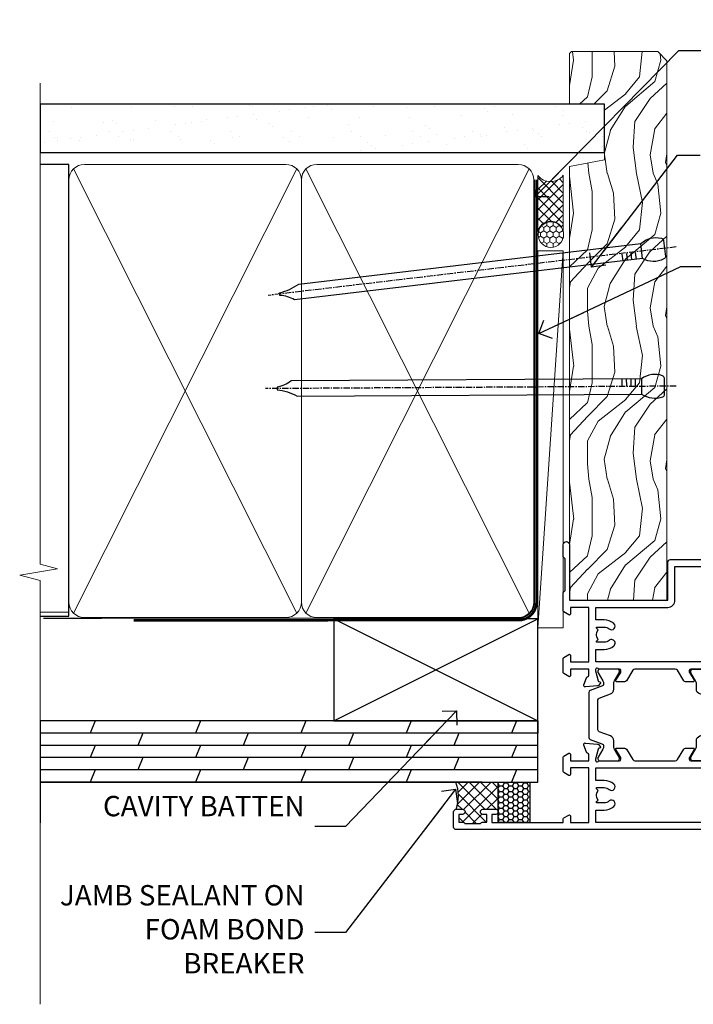
# Model space of a CAD drawing. Units: millimetres. Extents: x 1413 to 9766, y 813 to 2193.
# Drawn here: x 5898 to 6031, y 1348 to 1541 of the extents above; entities that cross this region are included whole.
import ezdxf
from ezdxf import colors
from ezdxf.entities.mleader import LeaderData, LeaderLine
from ezdxf.math import Vec2, Vec3

# ---------------------------------------------------------------- set-up
doc = ezdxf.new("R2010")
doc.units = ezdxf.units.MM
doc.linetypes.add('CENTER', pattern=[2, 1.25, -0.25, 0.25, -0.25])
doc.linetypes.add('Dashed', pattern=[564.4444465637206, 282.2222232818604, -282.2222232818602])
doc.layers.add('Aluminium Systems Ltd Joinery Detail', color=7, linetype='Continuous')
doc.layers.add('Aluminium Systems Ltd Notes', color=7, linetype='Continuous')
doc.styles.get("Standard").update_dxf_attribs({"font": 'arial.ttf'})

# ---------------------------------------------------------------- blocks, each defined once
blk = doc.blocks.new('Plywood Sheet CC Jamb ThermaColour')
at = {"layer": 'Aluminium Systems Ltd Joinery Detail'}
h = blk.add_hatch(dxfattribs=at)
h.set_pattern_fill('ANSI37', color=256, scale=0.5)
h.set_pattern_definition([(45, (-1817.314701189927, -13398.90462538522), (-1.122532015133644, 1.122532015133644), []), (135, (-1817.314701189927, -13398.90462538522), (-1.122532015133644, -1.122532015133644), [])])
h.paths.add_polyline_path([(-11.52379195683875, 11.57658449858536), (-19.81689508716181, 11.57658449858536, -0.1774138522461318), (-19.72564657228145, 6.244861414099432), (-18.47564658378201, 6.244861414099432, -1), (-18.47564658378201, 5.244861424100236), (-19.22564657778207, 5.244861424100236), (-19.22564657778207, 3.744861439099623), (-18.47564658378224, 3.744861439099623, -0.2982166195642143), (-18.01738902411012, 3.444861454108832), (-14.93390418545346, 3.444861454108832, -0.2982166195643036), (-14.47564662578156, 3.744861439099623), (-13.72564663178196, 3.744861439099623), (-13.72564663178196, 5.244861424100236), (-14.47564662578156, 5.244861424100236, -1), (-14.47564662578156, 6.244861414099432), (-11.97564664828201, 6.244861414099432, -0.2898173296940186), (-11.52379195683875, 5.958934614105601)])
at = {"layer": 'Aluminium Systems Ltd Joinery Detail', "linetype": 'Dashed'}
h = blk.add_hatch(dxfattribs=at)
h.set_pattern_fill('HONEY', color=256, scale=0.2)
h.set_pattern_definition([(0, (0.3937317621894181, 0), (0.9525000000000001, 0.549926129), [0.635, -1.27]), (120, (0.3937317621894181, 0), (-0.9524999979188382, 0.5499261326046782), [0.6349999999999993, -1.269999999999999]), (59.99999999999999, (0.3937317621894181, 0), (2.081161820655097e-09, 1.099852261604678), [-1.27, 0.635])])
h.paths.add_polyline_path([(-5.297054871287401, 3.644861799666614), (-5.297054871287401, 11.57658449858536), (-11.52379195683875, 11.57658449858536), (-11.52379195683875, 3.644861799666614)])
at = {"layer": 'Aluminium Systems Ltd Joinery Detail', "lineweight": 5}
blk.add_line((-95.84359401986876, 44.90868630110708), (-101.3433438833804, 44.90868630110708), dxfattribs=at)
at = {"layer": 'Aluminium Systems Ltd Joinery Detail'}
for p, q in [((-43.72110581262859, 23.57658449858536, 0.5), (-3.721105812628593, 43.57658449858536, 0.5)), ((-43.72110581262859, 43.57658449858536, 0.5), (-3.721105812628593, 23.57658449858536, 0.5)), ((-101.3433438833804, 23.57658449858536), (-101.3433438833804, 3.576584498585362)), ((-3.721105812628593, 23.57658449858536, 0.5), (-101.3433438833804, 23.57658449858536, -0.334120322866045)), ((-90.53681356957668, 23.57658449858536, 0.5), (-91.5271804714771, 21.17658449858573, 0.4559439568030762)), ((-69.87433241525855, 23.57658449858536, 0.5), (-70.86469931715897, 21.17658449858573, 0.4559439568030762)), ((-49.21185126094042, 23.57658449858536, 0.5), (-50.20221816284084, 21.17658449858573, 0.4559439568030762)), ((-28.54937010662252, 23.57658449858536, 0.5), (-29.53973700852293, 21.17658449858573, 0.4559439568030762)), ((-7.886888952304616, 23.57658449858536, 0.5), (-8.877255854205032, 21.17658449858573, 0.4559439568030762)), ((-3.721105812628593, 23.57658449858536, 0.5), (-3.721105812628593, 21.17658449858573, 0.5)), ((-3.721105812628593, 21.17658449858573, 0.5), (-101.3433438833804, 21.17658449858573, -0.334120322866045)), ((-81.19593989431792, 21.17658449858573, 0.4559439568030762), (-82.18630679621833, 18.77658449858609, 0.4118879136061524)), ((-60.53345874000001, 21.17658449858573, 0.4559439568030762), (-61.52382564190043, 18.77658449858609, 0.4118879136061524)), ((-39.87097758568189, 21.17658449858573, 0.4559439568030762), (-40.8613444875823, 18.77658449858609, 0.4118879136061524)), ((-19.20849643136398, 21.17658449858573, 0.4559439568030762), (-20.1988633332644, 18.77658449858609, 0.4118879136061524)), ((-3.721105812628593, 18.77658449858609, 0.5), (-101.3433438833804, 18.77658449858609, -0.334120322866045)), ((-90.5282698253659, 18.77658449858609, -0.4999269991057338), (-91.51863672726631, 16.37658449858463, -0.5439830423026577)), ((-69.865788671048, 18.77658449858609, -0.4999269991057338), (-70.85615557294841, 16.37658449858463, -0.5439830423026577)), ((-49.20330751673009, 18.77658449858609, -0.4999269991057338), (-50.19367441863051, 16.37658449858463, -0.5439830423026575)), ((-28.54082636241196, 18.77658449858609, -0.4999269991057338), (-29.53119326431238, 16.37658449858463, -0.5439830423026575)), ((-7.878345208094061, 18.77658449858609, -0.4999269991057338), (-8.868712109994476, 16.37658449858463, -0.5439830423026575)), ((-3.721105812628593, 16.37658449858463, 0.5), (-101.3433438833804, 16.37658449858463, -0.334120322866045)), ((-81.19593989431792, 16.37658449858463, 0.4559439568030762), (-82.18630679621833, 13.976584498585, 0.4118879136061524)), ((-60.53345874000001, 16.37658449858463, 0.4559439568030762), (-61.52382564190043, 13.976584498585, 0.4118879136061524)), ((-39.87097758568189, 16.37658449858463, 0.4559439568030762), (-40.8613444875823, 13.976584498585, 0.4118879136061524)), ((-19.20849643136398, 16.37658449858463, 0.4559439568030762), (-20.1988633332644, 13.976584498585, 0.4118879136061524)), ((-3.721105812628593, 13.976584498585, 0.5), (-101.3433438833804, 13.976584498585, -0.334120322866045)), ((-90.52826982536612, 13.976584498585, -0.4999269991057358), (-91.51863672726654, 11.57658449858536, -0.5439830423026597)), ((-69.865788671048, 13.976584498585, -0.4999269991057358), (-70.85615557294841, 11.57658449858536, -0.5439830423026595)), ((-49.20330751673009, 13.976584498585, -0.4999269991057358), (-50.19367441863051, 11.57658449858536, -0.5439830423026595)), ((-28.54082636241196, 13.976584498585, -0.4999269991057358), (-29.53119326431238, 11.57658449858536, -0.5439830423026595)), ((-7.878345208094061, 13.976584498585, -0.4999269991057358), (-8.868712109994476, 11.57658449858536, -0.5439830423026595)), ((-14.63067780797633, 11.57658449858536, 0.5000000000000036), (-101.3433438833804, 11.57658449858536, 0.5000000000000036))]:
    blk.add_line(p, q, dxfattribs=at)
at = {"layer": 'Aluminium Systems Ltd Joinery Detail', "linetype": 'Dashed'}
blk.add_line((-43.72110581262859, 23.57658449858536, 0.5), (-101.3433438833804, 23.57658449858536), dxfattribs=at)
at = {"layer": 'Aluminium Systems Ltd Joinery Detail', "elevation": 0.5}
blk.add_lwpolyline([(-43.72110581262859, 23.57658449858536), (-3.721105812628593, 23.57658449858536), (-3.721105812628593, 43.57658449858536), (-43.72110581262859, 43.57658449858536)], close=True, dxfattribs=at)
blk.add_lwpolyline([(-101.3433438833804, 11.57658449858536), (-3.721105812628593, 11.57658449858536), (-3.721105812628593, 23.57658449858536), (-101.3433438833804, 23.57658449858536)], dxfattribs=at)
at = {"layer": 'Aluminium Systems Ltd Joinery Detail', "linetype": 'Dashed', "elevation": -0.5439830423026595}
blk.add_lwpolyline([(-11.52379195683875, 11.57658449858536), (-5.297054871287401, 11.57658449858536), (-5.297054871287401, 3.644861799666614), (-11.52379195683875, 3.644861799666614)], close=True, dxfattribs=at)
at = {"layer": 'Aluminium Systems Ltd Joinery Detail'}
blk.add_arc((-27.04790599134799, 8.786188703286825, 0.5), 7.750730764958822, 340.8597110786644, 21.10124764248452, dxfattribs=at)
blk = doc.blocks.new('_Open90')
at = {"color": 0, "linetype": 'ByBlock', "lineweight": -2}
for p, q in [((-0.5, 0.5), (0, 0)), ((0, 0), (-2.439666651745029, 0)), ((0, 0), (-0.5, -0.5))]:
    blk.add_line(p, q, dxfattribs=at)
blk = doc.blocks.new('Nail 75 JH')
at = {"linetype": 'CENTER'}
blk.add_line((0, 2.300118051928621), (0, -78.25849807356508), dxfattribs=at)
for p, q in [((1.5, -4.488319011024487), (-1.5, -4.488319011024458)), ((1.499999999999886, -5.730112436134704), (0.1255879953777708, -5.730112436134732)), ((1.499999999999886, -6.600592455787137), (0.1255879953777708, -6.600592455787137)), ((1.499999999999886, -7.471072475439541), (0.1255879953777708, -7.471072475439541)), ((1.499999999999886, -8.341552495091946), (0.1255879953778276, -8.341552495091946))]:
    blk.add_line(p, q)
blk.add_lwpolyline([(-1.5, -4.488319011024458, -0.2475267649991796), (-2.057234792368547, -0.3562033463117587, -0.331135080274166), (-1.578358480166685, 0), (1.578358480166685, 0, -0.331135080274166), (2.057234792368547, -0.3562033463117587, -0.2475267649991796), (1.499999999999886, -4.488319011024487), (1.5, -73.20877276569331, 0.1245641564323093), (0.2845258915276077, -75.96790802185205), (-0.2515467734666004, -75.96790802185205, 0.1012549879648114), (-1.5, -72.05351818931658)], format="xyb", close=True)
blk = doc.blocks.new('Plywood Sheet CC ThermaColour Liner 45mm')
at = {"layer": 'Aluminium Systems Ltd Joinery Detail', "lineweight": 5}
h = blk.add_hatch(dxfattribs=at)
h.set_pattern_fill('HONEY', color=256, scale=0.2211125000000359, angle=360, style=0)
h.set_pattern_definition([(0, (-467.4951966491888, -268.0209684003912), (1.053048281250171, 0.6079775633750983), [0.7020321875001139, -1.404064375000228]), (120, (-467.4951966491888, -268.0209684003912), (-1.053048155438884, 0.6079777812866397), [0.702032187500102, -1.404064375000204]), (59.99999999999994, (-467.4951966491888, -268.0209684003912), (1.258112869470804e-07, 1.215955344661738), [-1.404064375000228, 0.7020321875001139])])
edge = h.paths.add_edge_path()
edge.add_arc((52.83475623939216, 2.930632996623899), 2.5, 180.0000000000001, 360.00000000000006, ccw=False)
edge.add_arc((52.83475623939216, 2.930632996623899), 2.5, 0, 180.0000000000001, ccw=False)
h = blk.add_hatch(dxfattribs=at)
h.set_pattern_fill('NET', color=256, scale=0.4422249999999999, angle=225, style=0)
h.set_pattern_definition([(315, (-1834.954448102441, 4373.74202969247), (-0.9928234407849511, -0.9928234407849515), []), (225, (-1834.954448102441, 4373.74202969247), (-0.9928234407849515, 0.9928234407849511), [])])
edge = h.paths.add_edge_path()
edge.add_line((64.43456022031731, 5.493939559482897), (53.69162340054052, 5.500494018389873))
edge.add_arc((52.85522487365483, 3.035632060506032), 2.602903564714436, 283.05461229937526, 431.25644836746125, ccw=False)
edge.add_line((53.4431679159095, 0.5), (64.47917578509782, 0.5))
edge.add_arc((66.38332191296084, 3.014180606625814), 3.153866927914105, 128.1626499734255, 232.8610770962096, ccw=False)
h = blk.add_hatch(dxfattribs=at)
h.set_pattern_fill('WOOD-3', color=256, scale=97.5, angle=30, style=0, pattern_type=2)
h.set_pattern_definition([(4.76359999999984, (490.7248856092244, -7171.838047056802), (-330.0000283895876, -29.9997459798375), [3.612479999999951, -357.6353699999959]), (348.6901, (494.3248856092239, -7171.538047056801), (120.0000225669286, -29.9999289648483), [4.58912999999999, -148.3814699999997]), (314.9999999999999, (498.8248856092239, -7172.438047056798), (-3.306523113702664e-14, -30.00000928346856), [3.39411, -39.03228]), (313.1523999999999, (501.2248856092244, -7174.838047056802), (420.0000850164654, -449.9999261252569), [6.579509999999999, -651.37185]), (347.0054000000001, (505.7248856092244, -7179.638047056803), (-270.0000230324819, 59.99992732735074), [4.002509999999999, -396.2474099999998]), (360, (509.624885609225, -7180.538047056801), (29.99999999999997, -30.00000000000003), [7.5, -22.5]), (9.462299999999765, (517.124885609225, -7180.538047056801), (-150.0000232108592, -29.99994417607295), [3.649649999999993, -178.8332099999998]), (5.710599999999713, (490.7248856092244, -7179.938047056798), (-269.9999827048756, -30.00003943998845), [3.014969999999958, -298.4813099999965]), (360, (493.7248856092244, -7179.638047056803), (29.99999999999997, -30.00000000000003), [4.5, -25.5]), (331.6992, (498.2248856092244, -7179.638047056803), (329.9998535928922, -180.0002662262795), [4.429439999999992, -438.5152499999991]), (307.8749999999999, (502.124885609225, -7181.7380470568), (-120.0000559467582, 149.9999729816166), [6.841049999999986, -335.2115699999996]), (320.7106, (506.3248856092239, -7187.138047056803), (180.0000191874755, -149.9999889572949), [4.263809999999983, -422.1163199999984]), (353.6597999999999, (509.624885609225, -7189.838047056802), (239.9999820781927, -30.00004736879107), [5.43324, -266.22831]), (11.88869999999988, (515.0248856092228, -7190.438047056798), (-419.9999190314803, -90.00031605746501), [5.82494999999993, -576.669689999991]), (6.709799999999706, (490.7248856092244, -7189.2380470568), (270.0000299325391, 29.99981643732056), [5.135159999999992, -508.3820999999995]), (356.6335, (495.8248856092239, -7188.638047056803), (479.999979659061, -30.00032890063538), [5.10881999999993, -505.7727899999929]), (326.3098999999999, (500.9248856092233, -7188.938047056798), (-59.99998673313475, 30.00004003521583), [5.408339999999997, -102.75822]), (312.5103999999999, (505.4248856092233, -7191.938047056798), (299.9997215504041, -330.0002602161362), [4.883640000000001, -483.48096]), (345.0686, (508.7248856092244, -7195.538047056801), (330.0000160477658, -89.99990861934462), [4.657259999999936, -461.0679899999936]), (360, (513.2248856092244, -7196.7380470568), (29.99999999999997, -30.00000000000003), [3.6, -26.4]), (12.99459999999981, (516.8248856092239, -7196.7380470568), (270.0000230324819, 59.99992732735004), [4.002509999999988, -396.2474099999986]), (360, (500.0248856092228, -7166.7380470568), (29.99999999999997, -30.00000000000003), [0, -30]), (136.8475999999999, (504.2248856092244, -7171.2380470568), (449.9999261252561, -420.0000850164664), [6.579509999999987, -651.3718499999991]), (153.4348999999999, (499.4248856092233, -7196.7380470568), (-29.99997473822719, 30.00003928189145), [2.683289999999972, -64.39874999999911]), (171.8698999999998, (497.0248856092228, -7195.538047056801), (-179.9999932938336, 29.99998067446644), [4.242629999999988, -207.8893799999995]), (203.1985999999998, (492.8248856092239, -7194.938047056798), (-149.9999919200123, -60.00003975794547), [2.284739999999974, -226.1884499999973]), (333.4349, (504.2248856092244, -7171.2380470568), (29.9999747382272, -30.00003928189145), [3.354089999999999, -63.72794999999999]), (353.2901999999999, (507.2248856092244, -7172.7380470568), (-270.0000299325392, 29.99981643732125), [5.135160000000001, -508.3821000000002]), (10.12469999999981, (512.3248856092239, -7173.338047056802), (509.9999636894718, 90.00025765850859), [8.532869999999988, -844.7548799999987]), (10.30479999999971, (490.7248856092244, -7168.538047056801), (180.0000288254371, 29.99984626607953), [3.354089999999962, -332.0560799999968]), (344.4759, (494.0248856092228, -7167.938047056798), (-330.0000307388759, 89.99993332816857), [5.604449999999995, -554.8417799999994]), (317.1211, (499.4248856092233, -7169.438047056798), (-390.0000237882238, 359.9999925974296), [5.731499999999946, -567.4176899999932]), (325.3047999999999, (503.624885609225, -7173.338047056802), (299.9998277696255, -210.000258287834), [4.743419999999994, -469.5982199999992]), (350.5377, (507.5248856092228, -7176.038047056801), (150.0000232108592, -29.99994417607323), [5.474489999999998, -177.0083999999999]), (6.581899999999838, (512.9248856092233, -7176.938047056798), (-510.0000431378999, -59.99960101098861), [7.851749999999989, -777.3233999999986]), (8.130099999999889, (490.7248856092244, -7176.038047056801), (-179.9999932938336, -29.99998067446629), [4.242629999999992, -207.8893799999996]), (348.6901, (494.9248856092233, -7175.438047056798), (120.0000225669286, -29.9999289648483), [4.58912999999999, -148.3814699999997]), (317.4895999999999, (499.4248856092233, -7176.338047056802), (-330.0002602161357, 299.9997215504046), [4.88364, -483.4809599999999]), (314.9999999999999, (503.0248856092228, -7179.638047056803), (-3.306523113702664e-14, -30.00000928346856), [5.51544, -36.91098]), (342.646, (506.9248856092233, -7183.538047056801), (-390.0000605729049, 119.999835067774), [5.028929999999933, -497.8627199999933]), (3.366499999999665, (511.7248856092244, -7185.038047056801), (-479.999979659061, -30.00032890063396), [5.108819999999986, -505.7727899999986]), (17.10269999999988, (516.8248856092239, -7184.7380470568), (300.0000519287099, 89.99986480290859), [4.080449999999997, -403.9636799999997]), (8.746199999999785, (490.7248856092244, -7183.538047056801), (209.9999800906905, 30.00012591172568), [3.945869999999958, -390.6425099999946]), (345.0686, (494.624885609225, -7182.938047056798), (330.0000160477658, -89.99990861934462), [4.657259999999936, -461.0679899999936]), (327.9946, (499.124885609225, -7184.138047056803), (-149.9999683436264, 90.000033161331), [5.66039999999999, -277.3590599999995]), (310.1009, (503.9248856092233, -7187.138047056803), (-329.9999417935546, 390.0000578863894), [7.451849999999999, -737.7326999999999]), (344.0546, (508.7248856092244, -7192.838047056802), (-120.0000037995646, 29.99999667889151), [4.368060000000001, -214.03524]), (6.008999999999804, (512.9248856092233, -7194.038047056801), (299.9999925271812, 29.99997952445504), [5.731499999999953, -567.4176899999941]), (23.19859999999977, (518.624885609225, -7193.438047056798), (149.9999919200123, 60.00003975794549), [2.284739999999997, -226.1884499999996]), (9.462299999999765, (490.7248856092244, -7192.538047056801), (-150.0000232108592, -29.99994417607295), [3.649649999999993, -178.8332099999998]), (349.9919999999998, (494.3248856092239, -7191.938047056798), (329.9999866372434, -60.00010416469986), [5.178809999999977, -512.7014999999972]), (322.5946, (499.4248856092233, -7192.838047056802), (389.9997739494009, -300.000298578452), [6.42026999999999, -635.6077499999994]), (330.9453999999999, (504.5248856092228, -7166.7380470568), (210.0000115370904, -120.0000008159787), [3.08868, -305.78022]), (349.2156999999999, (507.2248856092244, -7168.2380470568), (-479.999985110828, 90.00001649037998), [6.413279999999988, -634.913489999999]), (7.124999999999709, (513.5248856092228, -7169.438047056798), (-210.0000113953586, -29.99994845681877), [7.256039999999998, -234.6117])])
h.paths.add_polyline_path([(88.7857259699297, -18.01406915317239), (86.906387999092, -19.78105676352425), (-18.89439809437408, -19.78105676352425), (-18.89439919991855, -0.6998236524850654), (66.16672684808671, -0.6998236524850654), (67.53008486754723, -7.554294866949931), (78.41100974732242, -7.573135174357958), (78.41100974732242, -0.6998236524850654), (88.3483845001522, -0.6998236524850654), (88.78572596992788, -1.116217091985163)])
blk.add_line((-24.29562078165532, 5.500494018389873), (49.63578624790011, 0.5), dxfattribs=at)
for points in [[(-24.29562078165532, 5.500494018389873), (49.63578624789193, 5.500494018389873), (49.63578624790011, 0.5), (-24.29562078165941, 0.5)], [(88.3483845001522, -0.6998236524850654), (78.41100974732242, -0.6998236524850654), (78.41100974732242, -7.573135174357958), (67.53383221484663, -7.573135174357958), (66.16672684808671, -0.6998236524850654), (-18.89439919991855, -0.6998236524850654), (-18.89439809437408, -19.78105676352425), (86.906387999092, -19.78105676352425), (88.7857259699297, -18.01406915317239), (88.78572596992788, -1.116217091985163)]]:
    blk.add_lwpolyline(points, close=True, dxfattribs=at)
blk.add_lwpolyline([(53.41781729646277, 5.505638252505378), (64.43456022031731, 5.493939559482897, 0.4915106188759529), (64.47917578509785, 0.5), (53.4431679159095, 0.5, 0.8101017670941715)], format="xyb", close=True, dxfattribs=at)
at = {"layer": 'Aluminium Systems Ltd Joinery Detail', "lineweight": 5, "ltscale": 0.12}
blk.add_circle((52.83475623939216, 2.930632996623899), 2.5, dxfattribs=at)
at = {"layer": 'Aluminium Systems Ltd Joinery Detail', "xscale": -1, "rotation": 180.3473966407072}
blk.add_blockref('Nail 75 JH', (23.09163090980789, -19.3393931088649), dxfattribs=at)
at = {"layer": 'Aluminium Systems Ltd Joinery Detail', "rotation": 186.7683232742154}
blk.add_blockref('Nail 75 JH', (50.13702750561458, -19.3393931088649), dxfattribs=at)
blk = doc.blocks.new('90mm Framing Jamb CC')
at = {"layer": 'Aluminium Systems Ltd Joinery Detail'}
h = blk.add_hatch(dxfattribs=at)
h.set_pattern_fill('AR-SAND', color=256, scale=0.15)
h.set_pattern_definition([(37.49999999999999, (-1.4210854715202e-14, 0), (-0.2400046943976069, 7.341198559940135), [0, -5.791200000000001, 0, -6.476999999999999, 0, -6.191249999999999]), (7.499999999999928, (-1.4210854715202e-14, 0), (6.74284924707004, 10.75237650852531), [0, -3.124199999999999, 0, -5.219699999999998, 0, -2.000249999999999]), (327.5, (-4.686299999999861, 0), (11.86488555362187, 0.02155777017818536), [0, -1.904999999999998, 0, -6.857999999999993, 0, -8.953499999999988]), (317.5, (-4.686299999999861, 0), (11.45334678708446, 3.343939848858243), [0, -0.9524999999999999, 0, -4.495799999999999, 0, -5.1435])])
h.paths.add_polyline_path([(-1.4210854715202e-14, 120.9736862483221), (-1.4210854715202e-14, 111.4891922078568), (110.6910088466357, 111.4891922078568), (110.6910088466357, 120.9736862483221)])
at = {"layer": 'Aluminium Systems Ltd Joinery Detail', "lineweight": 5}
for p, q in [((6.562812918377389, 108.2835144504782, -1.000000000000014), (50.3610742616588, 21.15705230516437, -1.000000000000014)), ((6.562812918377389, 21.15705230516431, -1.000000000000014), (50.36107426165835, 108.2835144504779, -1.000000000000014)), ((52.14101372040976, 108.2835144504783, -1.000000000000014), (95.93927506369117, 21.15705230516448, -1.000000000000014)), ((52.14101372040976, 21.15705230516443, -1.000000000000014), (95.93927506369072, 108.2835144504781, -1.000000000000014))]:
    blk.add_line(p, q, dxfattribs=at)
at = {"layer": 'Aluminium Systems Ltd Joinery Detail', "linetype": 'Continuous', "lineweight": 5, "ltscale": 0.12}
blk.add_lwpolyline([(-1.4210854715202e-14, 125.0952158474288), (-1.4210854715202e-14, 30.74298595999335), (3.433903719036593, 29.83927555150785), (-3.984121188725126, 28.57268228813973), (-1.4210854715202e-14, 27.53531909362846), (-1.4210854715202e-14, -55.59287995097202)], dxfattribs=at)
at = {"layer": 'Aluminium Systems Ltd Joinery Detail'}
blk.add_lwpolyline([(-1.4210854715202e-14, 111.4891922078568), (110.6910088466357, 111.4891922078568), (110.6910088466357, 120.9736862483221), (-1.4210854715202e-14, 120.9736862483221)], close=True, dxfattribs=at)
at = {"layer": 'Aluminium Systems Ltd Joinery Detail', "elevation": -1.250000000000007}
blk.add_lwpolyline([(-1.4210854715202e-14, 20.52261536553743), (5.67284318900191, 20.52261536553743), (5.67284318900191, 109.1734841798536), (-1.4210854715202e-14, 109.1734841798536)], dxfattribs=at)
at = {"layer": 'Aluminium Systems Ltd Joinery Detail', "lineweight": 5, "elevation": -1.000000000000014}
for points in [[(5.67284318900191, 23.30562929592469, 0.4142135623730951), (8.711389909137765, 20.26708257578883), (48.21249727089842, 20.26708257578889, 0.414213562373095), (51.25104399103428, 23.30562929592475), (51.25104399103428, 106.1349374597178, 0.4142135623730958), (48.21249727089842, 109.1734841798536), (8.711389909137765, 109.1734841798536, 0.4142135623730941), (5.67284318900191, 106.1349374597178)], [(51.25104399103428, 23.3056292959248, 0.4142135623730951), (54.28959071117013, 20.26708257578895), (93.7906980729308, 20.267082575789, 0.414213562373095), (96.82924479306665, 23.30562929592486), (96.82924479306665, 106.1349374597179, 0.4142135623730958), (93.7906980729308, 109.1734841798537), (54.28959071117013, 109.1734841798537, 0.4142135623730941), (51.25104399103428, 106.1349374597179)]]:
    blk.add_lwpolyline(points, format="xyb", close=True, dxfattribs=at)
at = {"layer": 'Aluminium Systems Ltd Joinery Detail', "linetype": 'Dashed', "lineweight": 5, "ltscale": 0.01, "const_width": 0.25, "elevation": -0.7500000000000071}
blk.add_lwpolyline([(0.6751269043593169, 20.14825624025468), (93.7906980729308, 20.17021057264913, 0.4175702237706213), (96.97487619846332, 23.321124638117), (96.97521048511543, 106.15043280191)], format="xyb", dxfattribs=at)
at = {"layer": 'Aluminium Systems Ltd Joinery Detail', "linetype": 'CENTER', "lineweight": 5, "ltscale": 3, "const_width": 0.5, "elevation": 0.5}
blk.add_lwpolyline([(18.38772919693245, 19.74832196964218), (93.7906980729308, 19.75723651169807, 0.4225667246231231), (97.3598190548414, 23.321124638117), (97.3598190548414, 106.15043280191)], format="xyb", dxfattribs=at)
blk = doc.blocks.new('U682-21562')
at = {"flags": 128}
for points in [[(16.00681418832505, 50.34851297881971, 0.2679489999992928), (16.1482355883229, 50.20709167880889, 0.06554299998015399), (16.19999938830756, 50.20027677881274, 0.1989120000328661), (16.3414207883377, 50.2588554788116), (16.70517378831539, 50.62260857882529, 0.1763269999960226), (16.79190018831889, 50.80859387881617), (16.998857788328, 53.1741300788145, 0.02182000001949847), (16.99999938831365, 53.20027677883888, 0.4142139999833859), (16.69999938830756, 53.50027677881945, 0.08748899999413082), (16.5973933883156, 53.48218457881273), (15.18656008833682, 52.9686832788185, 0.2638505493460068), (14.99455617496744, 52.74338785821311, -0.359640972143876), (14.69994615405471, 52.50000000867556), (13.50000000000023, 52.50000000864645), (13.50000000000023, 56.10000000865227), (14.80000000001769, 56.10000000866367, 0.5773502691943924), (14.97320508077894, 56.40000000866974), (14.39585481158826, 57.40000000865541, 0.2679491924422482), (14.22264973082952, 57.50000000867556), (11.37735026920586, 57.50000000866115, 0.267949192464181), (11.20414518843995, 57.40000000864063), (10.62679491924803, 56.40000000864489, 0.5773502691515323), (10.80000000001769, 56.10000000865227), (12.10000000000605, 56.10000000865227), (12.10000000000605, 52.50000000864645), (1.400000000008959, 52.50000000864645), (1.400000000008959, 56.10000000865227), (2.700000000011869, 56.10000000866367, 0.5773502691463215), (2.873205080780394, 56.40000000864063), (2.295854811592221, 57.40000000864427, 0.2679491924617441), (2.122649730823696, 57.50000000867556), (0.5000000000002274, 57.50000000864645, 0.414213562373095), (2.273736754432321e-13, 57.00000000864645), (0, 0.5000000000026148, 0.414213562373095), (0.5000000000002274, 2.614797267597169e-12), (3.49999961943854, -2.614797267597169e-12, 0.414213562373095), (3.999999614437911, 0.499999994996756), (3.999999614438138, 1.749999983471639, 0.9999999999999999), (2.999999624438942, 1.749999983471639), (2.999999624444399, 0.9999999894670282), (1.499999639432872, 0.9999999894670282), (1.499999639440148, 1.749999983471639, 0.2982166195579237), (1.199999654454814, 2.208257543129434), (1.199999654453222, 5.291742381837253, 0.2982166195606314), (1.499999639436169, 5.749999941503916), (1.499999639432872, 6.499999935479423), (2.999999624444399, 6.499999935479423), (2.999999624438033, 5.749999941503916, 0.9999999999999999), (3.999999614439048, 5.749999941503916), (3.999999614438138, 8.24999991897755, 0.9999999999999999), (2.999999624438942, 8.24999991897755), (2.999999624444399, 7.49999992497294), (1.400000000008959, 7.49999992497294), (1.400000000008959, 21.50000000864645), (2.122649730823696, 21.50000000866046, 0.2679491924221885), (2.295854811577328, 21.60000000865227), (2.873205080768003, 22.60000000865583, 0.57735026919354), (2.700000000011869, 22.90000000866974), (1.400000000008959, 22.90000000864063), (1.400000000008959, 26.50000000864645), (12.10000000000605, 26.50000000864645), (12.10000000000605, 22.90000000864063), (10.80000000001769, 22.90000000864063, 0.5773502691982767), (10.62679491926258, 22.60000000865313), (11.20414518844359, 21.60000000865227, 0.2679491924279764), (11.37735026920586, 21.500000008657), (14.22264973082952, 21.50000000867556, 0.2679491924173146), (14.39585481157917, 21.6000000086504), (14.97320508075086, 22.60000000865227, 0.5773502692177932), (14.80000000001769, 22.90000000865672), (13.50000000000023, 22.90000000864063), (13.50000000000023, 26.50000000864645), (14.69994615405471, 26.50000000867556, -0.3596409721416753), (14.99455617496426, 26.25661215911069, 0.2638505493484719), (15.18656008833659, 26.03131673850169), (16.59739338830718, 25.51781543848017, 0.0874890000007692), (16.69999938830756, 25.49972323847882, 0.4142140000118004), (16.99999938831286, 25.79972323848312, 0.02181999999599375), (16.99885778830924, 25.82586993847769), (16.79190018831309, 28.19140613847674, 0.1763269999842448), (16.70517378831767, 28.37739143846392), (16.34142078831815, 28.74114453848131, 0.1989120000148985), (16.19999938830756, 28.79972323847875, 0.06554299998318688), (16.14823558832109, 28.79290833848171, 0.2679490000266235), (16.00681418831493, 28.65148703847356), (15.96151478833076, 28.48242713848856, -0.2679490000094972), (15.82009338831369, 28.3410057384896), (13.83814938832097, 27.80994543846725, -0.06554300000105358), (13.76050368831807, 27.7997232384723), (13.59999938833084, 27.79972323848312, -0.6885010989397078), (13.39999965679169, 28.32332995198763, 0.2134221664505118), (13.49999999999648, 28.54693705664511), (13.49999999999659, 32.49972323846566, -0.4142135623624396), (13.8000000000136, 32.79972323847221), (14.0209251883241, 32.79972323848312, -0.1378519999920203), (14.17720808831507, 32.75580063848682), (15.6958108375436, 31.82900486947881, 0.5854977655588983), (15.99999938832025, 31.99972319268534), (15.99999938832821, 33.52760669827956, 0.2614335027683141), (15.80837648989814, 33.86904334472612), (13.73952863614591, 35.13165090047085, -0.2614335109582389), (13.50000000001864, 35.55844671651982), (13.50000000001864, 43.44155330077308, -0.2614335109582389), (13.73952863614591, 43.86834911682206), (15.8083764898945, 45.13095667257119, 0.2614335027688325), (15.99999938832843, 45.47239331901335), (15.99999938832821, 47.00027682460757, 0.5854977655597128), (15.69581083754315, 47.17099514781395), (14.17720808832723, 46.24419937882601, -0.1378520000123775), (14.02092518832092, 46.20027677880245), (13.8000000000136, 46.20027677880978, -0.4142135623624396), (13.50000000001796, 46.50027677882724), (13.50000000000023, 50.4530629606769, 0.2134221664560869), (13.39999965675815, 50.67667006532099, -0.6885010988960979), (13.59999938833084, 51.20027677882683), (13.76050368831807, 51.20027677883888, -0.06554299999967785), (13.83814938831574, 51.19005457881633), (15.82009338832017, 50.65899427881493, -0.2679490000304472), (15.96151478832394, 50.5175728788042)], [(5.250000000029615, 28.00000000865606), (5.491350553262748, 28.00000000865606), (5.785818585495633, 28.35093334398226, 0.3639702342652327), (7.714181414559391, 28.35093334397737), (8.008649446796483, 28.00000000865606), (8.250000000029615, 28.00000000865606), (8.25000000002916, 29.50000000865606, 0.1826758136767207), (7.875000000042974, 30.49215675029137, -0.9999999999953181), (8.925000000048954, 31.41816970915545, -0.1826758136790664), (9.650000000030161, 29.50000000865606), (9.650000000030161, 27.90000000865751), (12.10000000002907, 27.90000000865751), (12.10000000002907, 51.1000000086546), (1.400000000030161, 51.1000000086546), (1.400000000030161, 27.90000000865751), (3.85000000002907, 27.90000000865751), (3.85000000002907, 29.50000000865606, -0.1826758136790664), (4.57500000000374, 31.41816970914803, -0.9999999999953181), (5.625000000017849, 30.49215675029001, 0.1826758136767206), (5.250000000029956, 29.50000000865606)]]:
    blk.add_lwpolyline(points, format="xyb", close=True, dxfattribs=at)
blk = doc.blocks.new('18CCB')
at = {"color": 2}
blk.add_lwpolyline([(6.053292138554028, 4.194739718998276), (11.94670786144088, 4.194739718998674, -0.3152987888799328), (12.3225849097591, 3.93154777632884), (13.11369893466674, 1.757979856674806, 0.3152987888789069), (14.05339155545262, 1.10000000000076), (15.11243556529844, 1.10000000000184, -0.1316524975871745), (15.71243556529699, 0.9392304845427457), (17.2928203230265, 0.02679491924362409, 0.1316524975858391), (17.39282032302545, 2.213340621892712e-12), (17.59999999999964, 1.815436689867056e-12, 0.414213562373095), (18.00000000000109, 0.4000000000018495), (17.99999999999964, 3.800000000001486, 0.4142135623730949), (17.59999999999964, 4.20000000000112), (17.39282032302545, 4.2000000000022, 0.1316524975858392), (17.2928203230269, 4.173205080759027), (15.71243556529663, 3.260769515461218, -0.1316524975870713), (15.11243556529844, 3.10000000000076), (14.96366135512763, 3.10000000000184, -0.315298788879363), (14.68175356889078, 3.297393957004202), (13.79579403302841, 5.731547776328709, 0.3152987888799328), (13.41991698471357, 5.994739718999368), (4.580083015281346, 5.994739718999368, 0.3152987888782229), (4.204205966967351, 5.73154777632922), (3.366143447624565, 3.428989928338011, -0.3152987888789068), (2.896297137232252, 3.10000000000076), (2.887564434700109, 3.10000000000076, -0.1316524975871745), (2.28756443470101, 3.260769515457808), (0.7071796769716485, 4.173205080757214, 0.1316524975898455), (0.6071796769694657, 4.200000000000387), (0.3999999999989114, 4.200000000001125, 0.414213562373095), (-1.094235813070554e-12, 3.800000000001489), (1.094235813070554e-12, 0.4000000000000341, 0.414213562373095), (0.3999999999989114, 0), (0.6071796769694657, 3.979039320256561e-13, 0.1316524975898455), (0.7071796769711369, 0.02679491924519084), (2.287564434701564, 0.9392304845427457, -0.1316524975869816), (2.887564434700109, 1.100000000000021), (3.946608444545929, 1.10000000000076, 0.3152987888789068), (4.886301065331806, 1.757979856674806), (5.677415090243088, 3.93154777632884, -0.3152987888782229)], format="xyb", close=True, dxfattribs=at)
blk = doc.blocks.new('U684-21564')
at = {"flags": 128}
for points in [[(0.9999999999826956, 23.97239331036154, 0.2614335027688325), (1.19162289841663, 23.63095666391938), (3.260470752162381, 22.36834910817196, -0.2614335109600014), (3.499999388292484, 21.94155329212127), (3.499999388292484, 14.05844670786801, -0.2614335109582389), (3.260470752165223, 13.63165089181904), (1.191622898413049, 12.36904333607431, 0.261433502768314), (1.00000000001521, 12.02760668962775), (0.9999999999909379, 10.49972318403353, 0.5854977655843085), (1.30418855078526, 10.329004860827), (2.822791300006121, 11.25580062984112, -0.1378520000094665), (2.979074200019316, 11.29972322983132), (3.199999388297532, 11.2997232298204, -0.4142135623340253), (3.499999388310902, 10.99972322984296), (3.499999388313118, 7.046937047964192, 0.2134221664171463), (3.599999731546437, 6.823329943365208, -0.6885010989418937), (3.400000000009389, 6.299723229831314), (3.239495700007613, 6.299723229850158, -0.06554299999053491), (3.161850000019261, 6.309945429844546), (1.179906000025345, 6.84100572983577, -0.2679490000086144), (1.038484600009473, 6.98242712983675), (0.9931852000166588, 7.151487029850712, 0.2679490000030804), (0.8517638000074941, 7.292908329834957, 0.06554300000386938), (0.8000000000035685, 7.299723229823555, 0.1989119999904507), (0.6585786000075347, 7.241144529829497), (0.2948256000071625, 6.877391429846326, 0.1763270000205542), (0.2080991999980357, 6.691406129824926), (0.00114159999438801, 4.325869929825884, 0.02181999999546507), (-2.922995179233112e-12, 4.299723229831314, 0.4142140000118004), (0.3000000000035685, 3.999723229824596, 0.0874890000015061), (0.4026060000039466, 4.017815429828359), (1.81343930001609, 4.531316729828759, 0.2638505493604444), (2.005443213372222, 4.756612150458877, -0.3596409721423417), (2.300053234285518, 4.999999999994642), (3.499999388310902, 4.999999999994642), (3.499999388310902, 1.400000000017925), (2.199999388322543, 1.40000000000721, 0.5773502691935397), (2.02679430756027, 1.100000000000463), (2.604144576756004, 0.1000000000013723, 0.2679491924239402), (2.777349657510716, -5.358006562224855e-12), (5.62264911913437, 5.356977893037456e-12, 0.2679491924279764), (5.795854199896643, 0.1000000000004628), (6.373204469075778, 1.100000000001486, 0.5773502691996029), (6.199999388322543, 1.400000000017925), (4.899999388305081, 1.400000000017925), (4.899999388305081, 4.999999999994642), (15.59999938831672, 4.999999999994642), (15.59999938831672, 1.400000000017925), (14.29999938832836, 1.40000000000721, 0.5773502691935397), (14.12679430756609, 1.100000000000463), (14.70414457676148, 0.100000000001287, 0.2679491924240925), (14.87734965751654, -5.358006562224855e-12), (18.4999993883109, -5.358006562224855e-12), (18.89999938830508, 0.4000000000179251), (25.09999938831672, 0.4000000000179251), (25.4999993883109, -5.358006562224855e-12), (27.89999938830508, 1.917951051958571e-12, 0.9999999999999997), (27.89999938830508, 1.200000000006284), (16.9999993883109, 1.200000000006284), (16.9999993883109, 20.50000000002375), (24.4999993883109, 20.49999999999464, 0.414213562373095), (24.9999993883109, 20.99999999999464), (24.9999993883109, 53.00000000866758, 0.4142135623730949), (24.4999993883109, 53.50000000866758), (21.49999976887259, 53.50000000866758, 0.4142135623730951), (20.9999997738714, 53.00000001367344), (20.99999977387299, 51.75000002516946, 0.9999999999999999), (21.99999976387219, 51.75000002516946), (21.99999976389583, 52.50000001917407), (23.49999974887826, 52.50000001917407), (23.49999974887234, 51.75000002516946, 0.2982166195751545), (23.79999973388127, 51.29174246548972), (23.79999973388155, 48.20825762685318, 0.2982166195768565), (23.49999974887314, 47.75000006716628), (23.49999974887826, 47.00000007316167), (21.99999976389583, 47.00000007316167), (21.9999997638731, 47.75000006716628, 0.9999999999999999), (20.99999977387208, 47.75000006716628), (20.99999977387299, 45.25000008966354, 0.9999999999999999), (21.99999976387219, 45.25000008966354), (21.99999976389583, 46.00000008366816), (23.59999938831672, 46.00000008366816), (23.59999938831672, 35.99999999999464), (14.87734965751654, 36.00000000002375, 0.2679491924279764), (14.70414457676268, 35.90000000001307), (14.12679430756609, 34.90000000001793, 0.5773502692299198), (14.29999938832836, 34.60000000001286), (15.59999938831672, 34.60000000000046), (15.59999938831672, 30.99999999999464), (4.899999388305081, 30.99999999999464), (4.899999388305081, 34.60000000000046), (6.199999388322543, 34.60000000000046, 0.5773502691935397), (6.373204469077597, 34.90000000001378), (5.795854199887775, 35.90000000001793, 0.2679491924220362), (5.62264911913437, 36.00000000000948), (2.777349657510716, 36.00000000002375, 0.2679491924279765), (2.604144576754526, 35.90000000001443), (2.026794307565955, 34.90000000001793, 0.577350269198277), (2.199999388322543, 34.60000000001112), (3.499999388310902, 34.60000000000046), (3.499999388310902, 30.99999999999464), (2.300053234285518, 31.00000000002375, -0.3596409721433512), (2.005443213373245, 31.24338784956082, 0.2638505493631069), (1.813439300012281, 31.46868327019102), (0.4026060000063341, 31.98218457016092, 0.08748900000339002), (0.3000000000035685, 32.00027677016404, 0.4142139999833859), (8.970602038971265e-14, 31.70027677018707, 0.02182000001940617), (0.001141600008371491, 31.67413007016363), (0.2080992000034927, 29.30859387016436, 0.1763269999962694), (0.2948256000080152, 29.12260857017124), (0.6585785999978713, 28.75885547018889, 0.1989120000260721), (0.8000000000035685, 28.70027677016482, 0.06554300000020301), (0.8517638000035719, 28.70709167018676, 0.2679490000067959), (0.9931852000148398, 28.84851297016802), (1.038484600018113, 29.01757287018164, -0.2679489999919957), (1.179906000014943, 29.15899427018228), (3.161850000019716, 29.69005457017384, -0.06554299999016729), (3.239495700007613, 29.70027677016908), (3.400000000009389, 29.70027677018707, -0.6885010989643768), (3.599999731532965, 29.17667005664079, 0.2134221665026304), (3.49999938831147, 28.95306295193778), (3.499999388293166, 25.00027677017543, -0.4142135623624396), (3.199999388297532, 24.70027677016888), (2.979074199987257, 24.70027677015797, -0.1378520000085106), (2.822791299985146, 24.74419937017625), (1.304188550768093, 25.67099513916229, 0.5854977655597128), (0.9999999999909379, 25.50027681595576)], [(9.285817973781693, 6.850933335320049, 0.3639702342652755), (11.21418080283795, 6.850933335308681), (11.50864883507959, 6.499999999994642), (11.7499993883109, 6.499999999994642), (11.74999938830948, 8.000000000023746, 0.1826758136746538), (11.37499938832841, 8.992156741644337, -0.9999999999989794), (12.42499938833302, 9.918169700498098, -0.1826758136799272), (13.14999938831895, 7.999999999994642), (13.14999938831963, 6.400000000017925), (15.59999938831672, 6.400000000017925), (15.59999938831092, 20.50000000002375, -0.414213562373095), (16.9999993883109, 21.90000000001793), (23.59999938831672, 21.89999999998882), (23.59999938831672, 34.60000000000046), (16.9999993883109, 34.60000000000046), (16.9999993883109, 30.99999999999464, -0.4142135623728334), (15.59999938831797, 29.59999999999378), (4.899999388305081, 29.60000000000046), (4.899999388305081, 6.400000000017925), (7.349999388316722, 6.400000000017925), (7.349999388316722, 7.999999999994642, -0.1826758136778019), (8.074999388288209, 9.918169700479652, -1.000000000008555), (9.124999388293904, 8.99215674164499, 0.1826758136747962), (8.749999388309195, 8.000000000023746), (8.7499993883109, 6.499999999994642), (8.991349941542214, 6.499999999994642)]]:
    blk.add_lwpolyline(points, format="xyb", close=True, dxfattribs=at)
blk = doc.blocks.new('U682-18CCB-U684')
for name, p in [('U684-21564', (28.00000061168932, 21.50000000865181)), ('18CCB', (13.50000000000909, 46.50526028964708))]:
    blk.add_blockref(name, p)
at = {"ltscale": 10}
blk.add_blockref('U682-21562', (2.220446049250313e-16, 0), dxfattribs=at)
at = {"xscale": -1, "rotation": 180}
blk.add_blockref('18CCB', (13.49999999999653, 32.49473972764582), dxfattribs=at)
blk = doc.blocks.new('ThermAcolour Hinged Door Open Out Jamb')
at = {"layer": 'Aluminium Systems Ltd Joinery Detail', "linetype": 'Dashed', "xscale": -1, "rotation": 270}
blk.add_blockref('U682-18CCB-U684', (-29.97506626837639, -42.97499910450961), dxfattribs=at)
blk = doc.blocks.new('Plywood Sheet CC Jamb Text ThermaColour')
at = {"layer": 'Aluminium Systems Ltd Notes', "color": 3, "lineweight": 5, "ltscale": 0.12}
ml = blk.add_multileader_mtext('Standard', dxfattribs=at)
ml.set_content('CAVITY BATTEN', color=3)
ml.set_leader_properties(color=8)
ml.set_arrow_properties(name='OPEN90')
ml.build(insert=Vec2(0, 0))
ml.multileader.update_dxf_attribs({"text_left_attachment_type": 2, "text_right_attachment_type": 2})
ctx = ml.context
ctx.base_point, ctx.plane_origin = Vec3(-51.02842511341991, 7.943433200654226, 0.5), Vec3(42.47064514597332, 38.03214037633211, 0.5)
ctx.left_attachment, ctx.right_attachment, ctx.text_align_type = 2, 2, 2
notes = []
notes.append((ctx, [(0, (1, 1, 0), (-19.80619251198823, 7.943433200654226, 0.5), (-1, 0), 6.046243515483525, [(0, [(1.961090910495841, 30.65567894668152, 0.5)], 0, [])])]))
ctx.mtext.insert, ctx.mtext.width, ctx.mtext.defined_height, ctx.mtext.alignment, ctx.mtext.line_spacing_style, ctx.mtext.flow_direction = Vec3(-27.85243602747176, 13.94343320065423, 0.5), 40.59259362832017, 18.64803054902101, 3, 2, 5
ml = blk.add_multileader_mtext('Standard', dxfattribs=at)
ml.set_content('JAMB SEALANT ON FOAM BOND BREAKER', color=3)
ml.set_leader_properties(color=8)
ml.set_arrow_properties(name='OPEN90')
ml.build(insert=Vec2(0, 0))
ml.multileader.update_dxf_attribs({"text_left_attachment_type": 2, "text_right_attachment_type": 2})
ctx = ml.context
ctx.base_point, ctx.plane_origin = Vec3(-81.09936645039127, -12.88322094736736, 0.5), Vec3(39.81234826383206, 55.81542868362923, 0.5)
ctx.left_attachment, ctx.right_attachment, ctx.text_align_type = 2, 2, 2
notes.append((ctx, [(0, (1, 1, 0), (-19.80619251198822, -12.88322094736736, 0.5), (-1, 0), 6.046243515483525, [(0, [(1.780406386021241, 15.26210431064146, 0.5)], 0, [])])]))
ctx.mtext.insert, ctx.mtext.width, ctx.mtext.defined_height, ctx.mtext.alignment, ctx.mtext.line_spacing_style, ctx.mtext.flow_direction = Vec3(-27.85243602747175, -3.549887614034031, 0.5), 52.46213084479552, 18.64803054902101, 3, 2, 5
for ctx, leaders in notes:
    for number, flags, end, landing, length, lines in leaders:
        leader = LeaderData()
        leader.index, (leader.has_last_leader_line, leader.has_dogleg_vector, leader.attachment_direction) = number, flags
        leader.last_leader_point, leader.dogleg_vector, leader.dogleg_length = Vec3(end), Vec3(landing), length
        for number, points, colour, breaks in lines:
            line = LeaderLine()
            line.index, line.vertices, line.color, line.breaks = number, Vec3.list(points), colors.encode_raw_color(colour), breaks
            leader.lines.append(line)
        ctx.leaders.append(leader)
blk = doc.blocks.new('Liner Jamb Text ThermaColour')
at = {"layer": 'Aluminium Systems Ltd Notes', "color": 3, "lineweight": 5, "ltscale": 0.12}
ml = blk.add_multileader_mtext('Standard', dxfattribs=at)
ml.set_content('WATER RESISTANT\\PAIRSEAL ON PEF ROD', color=3)
ml.set_leader_properties(color=8)
ml.set_arrow_properties(name='OPEN90')
ml.build(insert=Vec2(0, 0))
ml.multileader.update_dxf_attribs({"text_left_attachment_type": 2, "text_right_attachment_type": 2})
ctx = ml.context
ctx.base_point, ctx.plane_origin = Vec3(22.99131406286131, 9.887980917650566, 1.5), Vec3(-136.1821133820113, -21.50388259892134, 1.5)
ctx.left_attachment, ctx.right_attachment = 2, 2
notes = []
notes.append((ctx, [(0, (1, 1, 0), (18.52647856065141, 9.887980917650566, 1.5), (1, 0), 4.464835502209894, [(0, [(-9.757974222263329, -18.82011349937056, 1.5)], 0, [])])]))
ctx.mtext.insert, ctx.mtext.width, ctx.mtext.line_spacing_style, ctx.mtext.flow_direction = Vec3(24.99131406286142, 15.88798091765057, 1.5), 79.86544210516695, 2, 5
ml = blk.add_multileader_mtext('Standard', dxfattribs=at)
ml.set_content('FIXINGS 150 FROM CORNERS AND 450 CENTRES', color=3)
ml.set_leader_properties(color=8)
ml.set_arrow_properties(name='OPEN90')
ml.build(insert=Vec2(0, 0))
ml.multileader.update_dxf_attribs({"text_left_attachment_type": 2, "text_right_attachment_type": 2})
ctx = ml.context
ctx.base_point, ctx.plane_origin = Vec3(22.69461560815569, -10.59426908764362, 1.5), Vec3(-136.4788118367169, -41.98613260421735, 1.5)
ctx.left_attachment, ctx.right_attachment = 2, 2
notes.append((ctx, [(0, (1, 1, 0), (18.22978010594579, -10.59426908764362, 1.5), (1, 0), 4.464835502209894, [(0, [(1.399759055987488, -32.57695147371487, 1.5)], 0, [])])]))
ctx.mtext.insert, ctx.mtext.width, ctx.mtext.line_spacing_style, ctx.mtext.flow_direction = Vec3(24.69461560815671, -1.260935754311504, 1.5), 55.16606061165112, 2, 5
ml = blk.add_multileader_mtext('Standard', dxfattribs=at)
ml.set_content('FLAT PACKERS', color=3)
ml.set_leader_properties(color=8)
ml.set_arrow_properties(name='OPEN90')
ml.build(insert=Vec2(0, 0))
ml.multileader.update_dxf_attribs({"text_left_attachment_type": 2, "text_right_attachment_type": 2})
ctx = ml.context
ctx.base_point, ctx.plane_origin = Vec3(24.0398899717789, -32.48905841702071, 1.5), Vec3(-123.4416184897427, 85.05660840134442, 1.5)
ctx.left_attachment, ctx.right_attachment = 2, 2
notes.append((ctx, [(0, (1, 1, 0), (18.91981195951939, -32.48905841702071, 1.5), (1, 0), 5.120078012259512, [(0, [(-8.938972370377087, -45.61494689905157, 1.5)], 0, [])])]))
ctx.mtext.insert, ctx.mtext.width, ctx.mtext.defined_height, ctx.mtext.line_spacing_style, ctx.mtext.flow_direction = Vec3(26.0398899717793, -29.82239175035647, 1.5), 101.6537517503709, 9.448686068864237, 2, 5
for ctx, leaders in notes:
    for number, flags, end, landing, length, lines in leaders:
        leader = LeaderData()
        leader.index, (leader.has_last_leader_line, leader.has_dogleg_vector, leader.attachment_direction) = number, flags
        leader.last_leader_point, leader.dogleg_vector, leader.dogleg_length = Vec3(end), Vec3(landing), length
        for number, points, colour, breaks in lines:
            line = LeaderLine()
            line.index, line.vertices, line.color, line.breaks = number, Vec3.list(points), colors.encode_raw_color(colour), breaks
            leader.lines.append(line)
        ctx.leaders.append(leader)

msp = doc.modelspace()

# ---------------------------------------------------------------- block references
at = {"layer": 'Aluminium Systems Ltd Joinery Detail', "linetype": 'Dashed'}
msp.add_blockref('Liner Jamb Text ThermaColour', (6009.247549528571, 1525.082234349353, 1.197761520833663), dxfattribs=at)
at = {"layer": 'Aluminium Systems Ltd Joinery Detail', "rotation": 90}
msp.add_blockref('Plywood Sheet CC ThermaColour Liner 45mm', (6005.582554282584, 1446.043886384812), dxfattribs=at)
at = {"layer": 'Aluminium Systems Ltd Joinery Detail', "color": 0, "linetype": 'Dashed'}
msp.add_blockref('90mm Framing Jamb CC', (5902.464680610306, 1403.481209883812), dxfattribs=at)
msp.add_blockref('90mm Framing Jamb CC', (5902.464680610306, 1403.481209883812), dxfattribs=at)
at = {"layer": 'Aluminium Systems Ltd Joinery Detail'}
for name, p in [('ThermAcolour Hinged Door Open Out Jamb', (6013.559050624559, 1425.1244862894, 1.197761520833663)), ('Plywood Sheet CC Jamb ThermaColour', (6003.809630923455, 1379.904625385227, 1.197761520833663))]:
    msp.add_blockref(name, p, dxfattribs=at)
at = {"layer": 'Aluminium Systems Ltd Notes'}
msp.add_blockref('Plywood Sheet CC Jamb Text ThermaColour', (5982.193143906445, 1374.827247707532, 1.197761520833663), dxfattribs=at)

doc.saveas('drawing.dxf')
